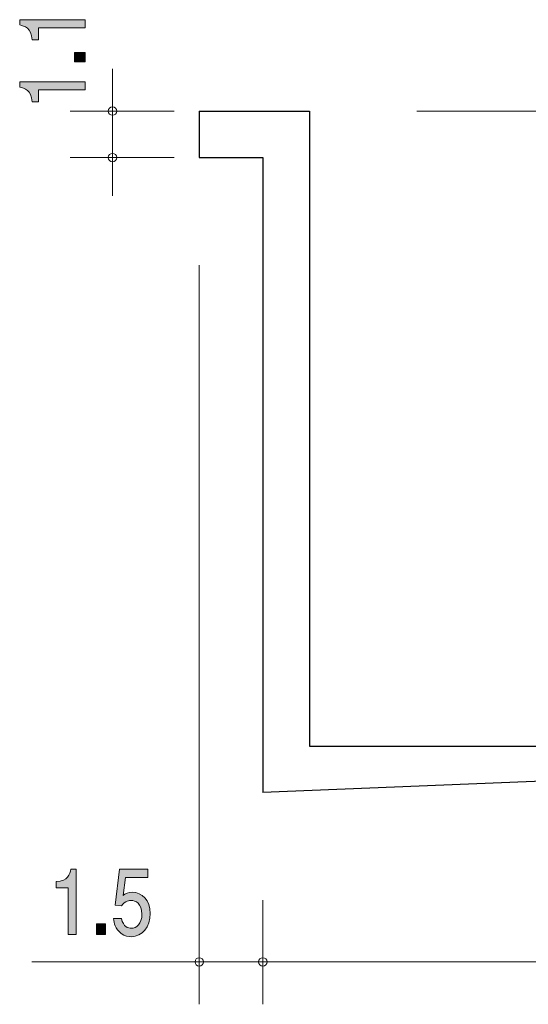
# Model space of a CAD drawing. Units: millimetres. Extents: x 89.7 to 120.1, y -161.6 to -138.3.
# Drawn here: x 89.7 to 101.7, y -161.6 to -138.3 of the extents above; entities that cross this region are included whole.
import ezdxf

# ---------------------------------------------------------------- set-up
doc = ezdxf.new("R2010")
doc.units = ezdxf.units.MM
doc.header["$MEASUREMENT"] = 0
doc.layers.add('レイヤー 1', color=7, linetype='Continuous', lineweight=0)

# ---------------------------------------------------------------- blocks, each defined once
blk = doc.blocks.new('Block_3')
at = {"layer": 'レイヤー 1', "true_color": 0x231815, "transparency": 33554687}
h = blk.add_hatch(color=250, dxfattribs=at)
h.dxf.hatch_style = 2
edge = h.paths.add_edge_path()
edge.add_spline(control_points=[(90.88, -159.962), (90.88, -159.962), (90.88, -158.857), (90.88, -158.857), (90.88, -158.857), (90.598, -158.857), (90.598, -158.857), (90.598, -158.857), (90.598, -158.709), (90.598, -158.709), (90.881, -158.695), (90.921, -158.532), (90.946, -158.417), (90.946, -158.417), (91.071, -158.417), (91.071, -158.417), (91.071, -158.417), (91.071, -159.962), (91.071, -159.962), (91.071, -159.962), (90.88, -159.962), (90.88, -159.962)], knot_values=[0, 0, 0, 0, 1, 1, 1, 2, 2, 2, 3, 3, 3, 4, 4, 4, 5, 5, 5, 6, 6, 6, 7, 7, 7, 7], degree=3, periodic=0)
h = blk.add_hatch(color=250, dxfattribs=at)
h.dxf.hatch_style = 2
edge = h.paths.add_edge_path()
edge.add_spline(control_points=[(92.373, -160.012), (92.307, -160.012), (92.22, -159.995), (92.134, -159.932), (91.986, -159.822), (91.968, -159.691), (91.951, -159.583), (91.951, -159.583), (92.141, -159.583), (92.141, -159.583), (92.188, -159.782), (92.296, -159.811), (92.375, -159.811), (92.494, -159.811), (92.624, -159.712), (92.624, -159.479), (92.624, -159.223), (92.471, -159.153), (92.368, -159.153), (92.341, -159.153), (92.22, -159.153), (92.144, -159.283), (92.144, -159.283), (91.995, -159.264), (91.995, -159.264), (91.995, -159.264), (92.097, -158.417), (92.097, -158.417), (92.097, -158.417), (92.761, -158.417), (92.761, -158.417), (92.761, -158.417), (92.761, -158.612), (92.761, -158.612), (92.761, -158.612), (92.236, -158.612), (92.236, -158.612), (92.236, -158.612), (92.18, -159.035), (92.18, -159.035), (92.233, -159.001), (92.303, -158.961), (92.404, -158.961), (92.62, -158.961), (92.822, -159.147), (92.822, -159.46), (92.822, -159.778), (92.631, -160.012), (92.373, -160.012)], knot_values=[0, 0, 0, 0, 1, 1, 1, 2, 2, 2, 3, 3, 3, 4, 4, 4, 5, 5, 5, 6, 6, 6, 7, 7, 7, 8, 8, 8, 9, 9, 9, 10, 10, 10, 11, 11, 11, 12, 12, 12, 13, 13, 13, 14, 14, 14, 15, 15, 15, 16, 16, 16, 16], degree=3, periodic=0)
h = blk.add_hatch(color=250, dxfattribs=at)
h.dxf.hatch_style = 2
edge = h.paths.add_edge_path()
edge.add_spline(control_points=[(91.548, -159.962), (91.548, -159.962), (91.548, -159.71), (91.548, -159.71), (91.548, -159.71), (91.763, -159.71), (91.763, -159.71), (91.763, -159.71), (91.763, -159.962), (91.763, -159.962), (91.763, -159.962), (91.548, -159.962), (91.548, -159.962)], knot_values=[0, 0, 0, 0, 1, 1, 1, 2, 2, 2, 3, 3, 3, 4, 4, 4, 4], degree=3, periodic=0)
at = {"layer": 'レイヤー 1'}
for points, knots in [([(90.88, -159.962), (90.88, -159.962), (90.88, -158.857), (90.88, -158.857), (90.88, -158.857), (90.598, -158.857), (90.598, -158.857), (90.598, -158.857), (90.598, -158.709), (90.598, -158.709), (90.881, -158.695), (90.921, -158.532), (90.946, -158.417), (90.946, -158.417), (91.071, -158.417), (91.071, -158.417), (91.071, -158.417), (91.071, -159.962), (91.071, -159.962), (91.071, -159.962), (90.88, -159.962), (90.88, -159.962)], [0, 0, 0, 0, 1, 1, 1, 2, 2, 2, 3, 3, 3, 4, 4, 4, 5, 5, 5, 6, 6, 6, 7, 7, 7, 7]), ([(92.373, -160.012), (92.307, -160.012), (92.22, -159.995), (92.134, -159.932), (91.986, -159.822), (91.968, -159.691), (91.951, -159.583), (91.951, -159.583), (92.141, -159.583), (92.141, -159.583), (92.188, -159.782), (92.296, -159.811), (92.375, -159.811), (92.494, -159.811), (92.624, -159.712), (92.624, -159.479), (92.624, -159.223), (92.471, -159.153), (92.368, -159.153), (92.341, -159.153), (92.22, -159.153), (92.144, -159.283), (92.144, -159.283), (91.995, -159.264), (91.995, -159.264), (91.995, -159.264), (92.097, -158.417), (92.097, -158.417), (92.097, -158.417), (92.761, -158.417), (92.761, -158.417), (92.761, -158.417), (92.761, -158.612), (92.761, -158.612), (92.761, -158.612), (92.236, -158.612), (92.236, -158.612), (92.236, -158.612), (92.18, -159.035), (92.18, -159.035), (92.233, -159.001), (92.303, -158.961), (92.404, -158.961), (92.62, -158.961), (92.822, -159.147), (92.822, -159.46), (92.822, -159.778), (92.631, -160.012), (92.373, -160.012)], [0, 0, 0, 0, 1, 1, 1, 2, 2, 2, 3, 3, 3, 4, 4, 4, 5, 5, 5, 6, 6, 6, 7, 7, 7, 8, 8, 8, 9, 9, 9, 10, 10, 10, 11, 11, 11, 12, 12, 12, 13, 13, 13, 14, 14, 14, 15, 15, 15, 16, 16, 16, 16]), ([(91.548, -159.962), (91.548, -159.962), (91.548, -159.71), (91.548, -159.71), (91.548, -159.71), (91.763, -159.71), (91.763, -159.71), (91.763, -159.71), (91.763, -159.962), (91.763, -159.962), (91.763, -159.962), (91.548, -159.962), (91.548, -159.962)], [0, 0, 0, 0, 1, 1, 1, 2, 2, 2, 3, 3, 3, 4, 4, 4, 4])]:
    blk.add_open_spline(points, degree=3, knots=knots, dxfattribs=at)
blk = doc.blocks.new('Block_2')
at = {"layer": 'レイヤー 1'}
blk.add_blockref('Block_3', (0, 0), dxfattribs=at)
blk = doc.blocks.new('Block_11')
at = {"layer": 'レイヤー 1', "true_color": 0x231815, "transparency": 33554687}
h = blk.add_hatch(color=250, dxfattribs=at)
h.dxf.hatch_style = 2
edge = h.paths.add_edge_path()
edge.add_spline(control_points=[(91.282, -138.541), (91.282, -138.541), (90.178, -138.541), (90.178, -138.541), (90.178, -138.541), (90.178, -138.823), (90.178, -138.823), (90.178, -138.823), (90.029, -138.823), (90.029, -138.823), (90.015, -138.539), (89.852, -138.5), (89.737, -138.475), (89.737, -138.475), (89.737, -138.35), (89.737, -138.35), (89.737, -138.35), (91.282, -138.35), (91.282, -138.35), (91.282, -138.35), (91.282, -138.541), (91.282, -138.541)], knot_values=[0, 0, 0, 0, 1, 1, 1, 2, 2, 2, 3, 3, 3, 4, 4, 4, 5, 5, 5, 6, 6, 6, 7, 7, 7, 7], degree=3, periodic=0)
h = blk.add_hatch(color=250, dxfattribs=at)
h.dxf.hatch_style = 2
edge = h.paths.add_edge_path()
edge.add_spline(control_points=[(91.282, -139.342), (91.282, -139.342), (91.03, -139.342), (91.03, -139.342), (91.03, -139.342), (91.03, -139.127), (91.03, -139.127), (91.03, -139.127), (91.282, -139.127), (91.282, -139.127), (91.282, -139.127), (91.282, -139.342), (91.282, -139.342)], knot_values=[0, 0, 0, 0, 1, 1, 1, 2, 2, 2, 3, 3, 3, 4, 4, 4, 4], degree=3, periodic=0)
h = blk.add_hatch(color=250, dxfattribs=at)
h.dxf.hatch_style = 2
edge = h.paths.add_edge_path()
edge.add_spline(control_points=[(91.282, -140.01), (91.282, -140.01), (90.178, -140.01), (90.178, -140.01), (90.178, -140.01), (90.178, -140.291), (90.178, -140.291), (90.178, -140.291), (90.029, -140.291), (90.029, -140.291), (90.015, -140.008), (89.852, -139.968), (89.737, -139.943), (89.737, -139.943), (89.737, -139.819), (89.737, -139.819), (89.737, -139.819), (91.282, -139.819), (91.282, -139.819), (91.282, -139.819), (91.282, -140.01), (91.282, -140.01)], knot_values=[0, 0, 0, 0, 1, 1, 1, 2, 2, 2, 3, 3, 3, 4, 4, 4, 5, 5, 5, 6, 6, 6, 7, 7, 7, 7], degree=3, periodic=0)
at = {"layer": 'レイヤー 1'}
for points, knots in [([(91.282, -138.541), (91.282, -138.541), (90.178, -138.541), (90.178, -138.541), (90.178, -138.541), (90.178, -138.823), (90.178, -138.823), (90.178, -138.823), (90.029, -138.823), (90.029, -138.823), (90.015, -138.539), (89.852, -138.5), (89.737, -138.475), (89.737, -138.475), (89.737, -138.35), (89.737, -138.35), (89.737, -138.35), (91.282, -138.35), (91.282, -138.35), (91.282, -138.35), (91.282, -138.541), (91.282, -138.541)], [0, 0, 0, 0, 1, 1, 1, 2, 2, 2, 3, 3, 3, 4, 4, 4, 5, 5, 5, 6, 6, 6, 7, 7, 7, 7]), ([(91.282, -139.342), (91.282, -139.342), (91.03, -139.342), (91.03, -139.342), (91.03, -139.342), (91.03, -139.127), (91.03, -139.127), (91.03, -139.127), (91.282, -139.127), (91.282, -139.127), (91.282, -139.127), (91.282, -139.342), (91.282, -139.342)], [0, 0, 0, 0, 1, 1, 1, 2, 2, 2, 3, 3, 3, 4, 4, 4, 4]), ([(91.282, -140.01), (91.282, -140.01), (90.178, -140.01), (90.178, -140.01), (90.178, -140.01), (90.178, -140.291), (90.178, -140.291), (90.178, -140.291), (90.029, -140.291), (90.029, -140.291), (90.015, -140.008), (89.852, -139.968), (89.737, -139.943), (89.737, -139.943), (89.737, -139.819), (89.737, -139.819), (89.737, -139.819), (91.282, -139.819), (91.282, -139.819), (91.282, -139.819), (91.282, -140.01), (91.282, -140.01)], [0, 0, 0, 0, 1, 1, 1, 2, 2, 2, 3, 3, 3, 4, 4, 4, 5, 5, 5, 6, 6, 6, 7, 7, 7, 7])]:
    blk.add_open_spline(points, degree=3, knots=knots, dxfattribs=at)
blk = doc.blocks.new('Block_10')
at = {"layer": 'レイヤー 1'}
blk.add_blockref('Block_11', (0, 0), dxfattribs=at)
blk = doc.blocks.new('Block_1')
at = {"layer": 'レイヤー 1', "color": 250, "lineweight": 9, "true_color": 0x231815}
for p, q in [((91.928, -140.507), (91.928, -139.507)), ((93.388, -140.507), (90.928, -140.507)), ((91.928, -140.507), (91.928, -142.507)), ((99.118, -140.507), (117.478, -140.507)), ((93.388, -141.607), (90.928, -141.607)), ((93.978, -144.147), (93.978, -161.608)), ((95.478, -159.147), (95.478, -161.608)), ((93.978, -160.607), (95.478, -160.607)), ((95.478, -160.607), (112.478, -160.607))]:
    blk.add_line(p, q, dxfattribs=at)
at = {"layer": 'レイヤー 1', "color": 250, "lineweight": 25, "true_color": 0x231815}
for p, q in [((93.978, -140.507), (96.578, -140.507)), ((93.978, -140.507), (93.978, -141.607)), ((96.578, -140.507), (96.578, -155.508)), ((93.978, -141.607), (95.478, -141.607)), ((95.478, -141.607), (95.478, -156.607)), ((96.578, -155.508), (112.478, -155.508)), ((112.478, -155.908), (95.478, -156.607))]:
    blk.add_line(p, q, dxfattribs=at)
at = {"layer": 'レイヤー 1', "color": 250, "lineweight": 9, "true_color": 0x231815}
for points in [[(92.028, -140.507), (92.028, -140.452), (91.983, -140.407), (91.928, -140.407), (91.873, -140.407), (91.828, -140.452), (91.828, -140.507), (91.828, -140.563), (91.873, -140.608), (91.928, -140.608), (91.983, -140.608), (92.028, -140.563), (92.028, -140.507)], [(92.028, -141.607), (92.028, -141.552), (91.983, -141.507), (91.928, -141.507), (91.873, -141.507), (91.828, -141.552), (91.828, -141.607), (91.828, -141.663), (91.873, -141.707), (91.928, -141.707), (91.983, -141.707), (92.028, -141.663), (92.028, -141.607)], [(94.078, -160.607), (94.078, -160.552), (94.033, -160.507), (93.978, -160.507), (93.922, -160.507), (93.878, -160.552), (93.878, -160.607), (93.878, -160.662), (93.922, -160.707), (93.978, -160.707), (94.033, -160.707), (94.078, -160.662), (94.078, -160.607)], [(95.578, -160.607), (95.578, -160.552), (95.533, -160.507), (95.478, -160.507), (95.422, -160.507), (95.378, -160.552), (95.378, -160.607), (95.378, -160.662), (95.422, -160.707), (95.478, -160.707), (95.533, -160.707), (95.578, -160.662), (95.578, -160.607)]]:
    blk.add_open_spline(points, degree=3, knots=[0, 0, 0, 0, 1, 1, 1, 2, 2, 2, 3, 3, 3, 4, 4, 4, 4], dxfattribs=at)
at = {"layer": 'レイヤー 1'}
for name in ['Block_10', 'Block_2']:
    blk.add_blockref(name, (0, 0), dxfattribs=at)
blk = doc.blocks.new('Block_12')
at = {"layer": 'レイヤー 1', "color": 250, "lineweight": 9, "true_color": 0x231815}
blk.add_line((90.022, -160.607), (94.022, -160.607), dxfattribs=at)
blk = doc.blocks.new('Block_0')
at = {"layer": 'レイヤー 1'}
for name in ['Block_1', 'Block_12']:
    blk.add_blockref(name, (0, 0), dxfattribs=at)

msp = doc.modelspace()

# ---------------------------------------------------------------- block references
at = {"layer": 'レイヤー 1'}
msp.add_blockref('Block_0', (0, 0), dxfattribs=at)

doc.saveas('drawing.dxf')
